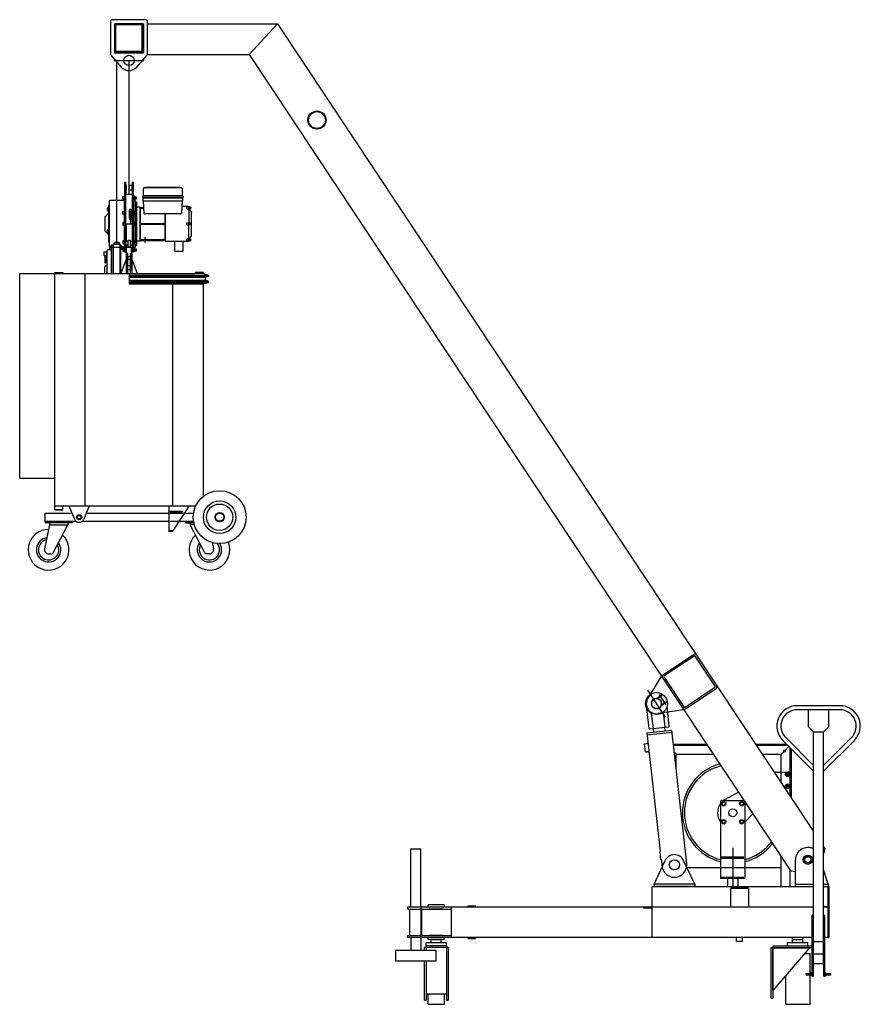
# Model space of a CAD drawing. Units: inches. Extents: x 13844 to 20037, y 9969 to 17223.
import ezdxf

# ---------------------------------------------------------------- set-up
doc = ezdxf.new("R2010")
doc.units = ezdxf.units.IN
doc.header["$MEASUREMENT"] = 0
doc.layers.add('freecads.com', color=7, linetype='Continuous')

msp = doc.modelspace()

# ---------------------------------------------------------------- linework, layer by layer
at = {"layer": 'freecads.com'}
for p, q in [((14513.3, 17207.6), (14513.3, 16971.6)), ((14771.3, 17222.6), (14528.3, 17222.6)), ((14543.3, 17192.6), (14756.3, 17192.6)), ((14543.3, 17192.6), (14543.3, 16979.6)), ((14756.3, 17192.6), (14756.3, 16979.6)), ((14786.3, 16971.6), (14786.3, 17207.6)), ((14754.8, 17191.1), (14544.8, 17191.1)), ((14544.8, 16981.1), (14544.8, 17191.1)), ((14747.3, 17183.6), (14552.3, 17183.6)), ((14552.3, 16988.6), (14552.3, 17183.6)), ((14747.3, 16988.6), (14747.3, 17183.6)), ((14754.8, 16981.1), (14754.8, 17191.1)), ((14754.8, 16981.1), (14754.8, 17191.1)), ((14786.3, 17191.1), (15744.8, 17191.1)), ((15744.8, 17191.1), (15534.1, 16966.1)), ((15744.8, 17191.1), (19692.4, 11241.7)), ((14543.3, 16979.6), (14756.3, 16979.6)), ((14754.8, 16981.1), (14544.8, 16981.1)), ((14747.3, 16988.6), (14552.3, 16988.6)), ((14517, 16961.8), (14593, 16873.6)), ((14537.4, 16922.6), (14758, 16922.6)), ((14559.8, 15581.6), (14559.8, 16922.6)), ((14649.8, 15935.6), (14649.8, 16922.6)), ((14706.7, 16873.6), (14782.7, 16961.8)), ((14785.3, 16966.1), (15534.1, 16966.1)), ((15534.1, 16966.1), (19525.5, 10950.8)), ((14625.8, 16022.6), (14616.8, 16022.6)), ((14616.8, 16022.6), (14616.8, 15722.6)), ((14625.8, 16001), (14625.8, 16022.6)), ((14625.8, 16001), (14625.8, 15969.1)), ((14630.3, 16001), (14625.8, 16001)), ((14625.8, 15722.6), (14625.8, 15969.1)), ((14625.8, 15969.1), (14630.3, 15969.1)), ((14625.8, 15964.6), (14625.8, 15935.6)), ((14630.3, 15969.1), (14630.3, 16001)), ((14673.8, 16001), (14649.8, 16001)), ((14649.8, 16001), (14649.8, 15969.1)), ((14649.8, 15969.1), (14673.8, 15969.1)), ((14682.8, 16022.6), (14673.8, 16022.6)), ((14673.8, 16022.6), (14673.8, 16001)), ((14673.8, 15969.1), (14673.8, 16001)), ((14673.8, 15969.1), (14673.8, 15722.6)), ((14682.8, 15722.6), (14682.8, 16022.6)), ((14755.6, 15926.1), (14755.6, 15980.1)), ((14761.6, 15986.1), (14772.2, 15986.1)), ((15023.9, 15986.1), (14772.2, 15986.1)), ((14772.2, 15986.1), (15023.9, 15986.1)), ((14778.1, 15988.3), (15018.1, 15988.3)), ((15023.9, 15986.1), (15034.6, 15986.1)), ((15040.6, 15980.1), (15040.6, 15926.1)), ((14616.8, 15890.6), (14511.1, 15890.6)), ((14604.8, 15899.6), (14604.8, 15919.1)), ((14604.8, 15919.1), (14616.8, 15919.1)), ((14616.8, 15899.6), (14604.8, 15899.6)), ((14616.8, 15919.1), (14616.8, 15899.6)), ((14616.8, 15545.6), (14616.8, 15890.6)), ((14673.8, 15935.6), (14625.8, 15935.6)), ((14673.8, 15923.6), (14673.8, 15898.1)), ((14694.1, 15890.6), (14682.8, 15890.6)), ((14682.8, 15890.6), (14682.8, 15545.6)), ((14691, 15920.6), (14684.5, 15920.6)), ((14684.5, 15914.9), (14691, 15914.9)), ((14684.5, 15903.7), (14691, 15903.7)), ((14684.5, 15898), (14691, 15898)), ((14705.1, 15915.3), (14692.6, 15915.3)), ((14692.6, 15915.3), (14692.6, 15903.3)), ((14705.8, 15914.6), (14692.6, 15914.6)), ((14705.8, 15904.1), (14692.6, 15904.1)), ((14692.6, 15903.3), (14705.1, 15903.3)), ((14698.6, 15804.9), (14698.6, 15886.1)), ((14705.8, 15914.6), (14705.1, 15915.3)), ((14705.1, 15903.3), (14705.8, 15904.1)), ((14705.8, 15904.1), (14705.8, 15914.6)), ((14751.1, 15911.1), (14751.1, 15923.1)), ((14751.1, 15911.1), (15045.1, 15911.1)), ((15045.1, 15911.1), (14751.1, 15911.1)), ((14751.1, 15911.1), (14751.1, 15891.6)), ((14898.1, 15911.1), (14751.1, 15911.1)), ((14754.1, 15926.1), (15042.1, 15926.1)), ((14754.1, 15888.6), (15042.1, 15888.6)), ((14760.2, 15795.4), (14755.3, 15888.8)), ((14755.3, 15888.8), (15040.9, 15888.8)), ((15040.6, 15926.1), (14755.6, 15926.1)), ((14766.5, 15911.1), (14766.7, 15911.1)), ((14770.8, 15911.1), (14770.6, 15911.1)), ((15045.1, 15911.1), (14898.1, 15911.1)), ((15040.9, 15888.8), (15036, 15795.4)), ((15045.1, 15923.1), (15045.1, 15911.1)), ((15045.1, 15891.6), (15045.1, 15911.1)), ((14491.1, 15829.1), (14491.1, 15835.1)), ((14494.1, 15829.1), (14491.1, 15829.1)), ((14491.1, 15818.5), (14491.1, 15824.6)), ((14491.1, 15824.6), (14494.1, 15824.6)), ((14494.1, 15838.1), (14499.1, 15838.1)), ((14494.1, 15824.6), (14494.1, 15829.1)), ((14499.1, 15815.5), (14494.1, 15815.5)), ((14503.6, 15853.1), (14499.1, 15853.1)), ((14499.1, 15853.1), (14499.1, 15583.1)), ((14499.1, 15838.1), (14499.1, 15815.5)), ((14503.6, 15883.1), (14503.6, 15553.1)), ((14503.6, 15583.1), (14503.6, 15853.1)), ((14651.3, 15817.2), (14651.3, 15769.4)), ((14659.9, 15817.2), (14659.9, 15718.1)), ((14668.6, 15769.4), (14668.6, 15817.2)), ((14698.6, 15880), (14706.1, 15880)), ((14698.6, 15556.1), (14698.6, 15880)), ((14698.6, 15880), (14698.6, 15804.9)), ((14698.6, 15804.9), (14698.6, 15880)), ((14706.1, 15880), (14706.1, 15556.1)), ((14733.1, 15841.8), (14706.1, 15841.8)), ((14706.1, 15841.8), (14706.1, 15594.3)), ((14733.1, 15594.3), (14733.1, 15841.8)), ((14733.1, 15839.6), (14757.8, 15839.6)), ((14758.2, 15832.1), (14733.1, 15832.1)), ((14733.1, 15832.1), (14733.1, 15721.8)), ((14760.2, 15795.4), (14758.2, 15832.1)), ((15038.7, 15845.6), (15036, 15795.4)), ((15084.1, 15845.6), (15038.7, 15845.6)), ((15091.6, 15842.7), (15091.6, 15828.9)), ((15098.2, 15842.7), (15091.6, 15842.7)), ((15091.6, 15842.7), (15091.6, 15842.5)), ((15091.6, 15829.8), (15091.6, 15724.1)), ((15091.6, 15828.9), (15098.2, 15828.9)), ((15093, 15828.9), (15093, 15842.7)), ((15098.2, 15839.3), (15093, 15839.3)), ((15098.2, 15832.3), (15093, 15832.3)), ((15102.4, 15841.4), (15099, 15841.4)), ((15099, 15830.6), (15099, 15841)), ((15099, 15830.2), (15102.4, 15830.2)), ((14473.6, 15770.6), (14499.1, 15796.1)), ((14473.6, 15665.6), (14473.6, 15770.6)), ((14499.1, 15796.1), (14499.1, 15640.1)), ((14604.8, 15789.1), (14604.8, 15808.6)), ((14604.8, 15808.6), (14616.8, 15808.6)), ((14616.8, 15789.1), (14604.8, 15789.1)), ((14616.8, 15808.6), (14616.8, 15789.1)), ((14691, 15810.1), (14684.5, 15810.1)), ((14684.5, 15804.5), (14691, 15804.5)), ((14684.5, 15793.2), (14691, 15793.2)), ((14684.5, 15787.6), (14691, 15787.6)), ((14705.1, 15804.9), (14692.3, 15804.9)), ((14692.3, 15804.9), (14692.3, 15792.9)), ((14705.8, 15804.1), (14692.3, 15804.1)), ((14705.8, 15793.6), (14692.3, 15793.6)), ((14692.3, 15792.9), (14705.1, 15792.9)), ((14698.6, 15576.8), (14698.6, 15804.9)), ((14698.6, 15792.9), (14698.6, 15724.1)), ((14698.6, 15792.9), (14698.6, 15724.1)), ((14705.8, 15804.1), (14705.1, 15804.9)), ((14705.1, 15792.9), (14705.8, 15793.6)), ((14705.8, 15793.6), (14705.8, 15804.1)), ((14898.1, 15791.1), (14764.7, 15791.1)), ((14916.1, 15791.1), (14764.7, 15791.1)), ((15031.5, 15791.1), (14898.1, 15791.1)), ((15031.5, 15791.1), (14916.1, 15791.1)), ((14916.1, 15791.1), (14916.1, 15590.6)), ((14916.1, 15721.8), (14916.1, 15791.1)), ((15111.1, 15718.1), (15111.1, 15807)), ((14491.1, 15665.9), (14491.1, 15671.9)), ((14494.1, 15674.9), (14499.1, 15674.9)), ((14499.1, 15674.9), (14499.1, 15652.4)), ((14616.8, 15727.8), (14604.8, 15727.8)), ((14604.8, 15727.8), (14604.8, 15708.3)), ((14604.8, 15708.3), (14616.8, 15708.3)), ((14616.8, 15708.3), (14616.8, 15727.8)), ((14616.8, 15722.6), (14616.8, 15512.6)), ((14625.8, 15512.6), (14625.8, 15722.6)), ((14625.8, 15718.1), (14673.8, 15718.1)), ((14629.6, 15718.1), (14629.6, 15590.6)), ((14673.8, 15722.6), (14673.8, 15512.6)), ((14682.8, 15512.6), (14682.8, 15722.6)), ((14691, 15729.3), (14684.5, 15729.3)), ((14684.5, 15723.7), (14691, 15723.7)), ((14684.5, 15712.4), (14691, 15712.4)), ((14684.5, 15706.8), (14691, 15706.8)), ((14705.1, 15724.1), (14692.3, 15724.1)), ((14692.3, 15724.1), (14692.3, 15712.1)), ((14705.8, 15723.3), (14692.3, 15723.3)), ((14705.8, 15712.8), (14692.3, 15712.8)), ((14692.3, 15712.1), (14705.1, 15712.1)), ((14698.6, 15712.1), (14698.6, 15588.8)), ((14705.8, 15723.3), (14705.1, 15724.1)), ((14705.1, 15712.1), (14705.8, 15712.8)), ((14705.8, 15712.8), (14705.8, 15723.3)), ((14733.1, 15721.8), (14916.1, 15721.8)), ((14733.1, 15714.3), (14733.1, 15604.1)), ((14916.1, 15714.3), (14733.1, 15714.3)), ((14916.1, 15604.1), (14916.1, 15714.3)), ((15086.1, 15724.7), (15091.6, 15724.7)), ((15086.1, 15711.4), (15091.6, 15711.4)), ((15091.6, 15725), (15091.6, 15711.1)), ((15098.2, 15725), (15091.6, 15725)), ((15091.6, 15606.3), (15091.6, 15712.1)), ((15098.2, 15711.1), (15091.6, 15711.1)), ((15093, 15711.1), (15093, 15725)), ((15098.2, 15721.5), (15093, 15721.5)), ((15098.2, 15714.6), (15093, 15714.6)), ((15102.4, 15723.7), (15099, 15723.7)), ((15099, 15712.9), (15099, 15723.2)), ((15102.4, 15712.4), (15099, 15712.4)), ((15111.1, 15629.1), (15111.1, 15718.1)), ((14499.1, 15640.1), (14473.6, 15665.6)), ((14494.1, 15665.9), (14491.1, 15665.9)), ((14491.1, 15655.4), (14491.1, 15661.4)), ((14491.1, 15661.4), (14494.1, 15661.4)), ((14494.1, 15661.4), (14494.1, 15665.9)), ((14499.1, 15652.4), (14494.1, 15652.4)), ((14642.3, 15590.6), (14642.3, 15598.1)), ((14642.3, 15598.1), (14657.3, 15598.1)), ((14657.3, 15598.1), (14657.3, 15590.6)), ((14733.1, 15604.1), (14916.1, 15604.1)), ((14733.1, 15596.6), (14916.1, 15596.6)), ((14769.8, 15581.6), (14769.8, 15621)), ((15091.6, 15593.4), (15091.6, 15607.2)), ((15098.2, 15607.2), (15091.6, 15607.2)), ((15093, 15607.2), (15093, 15593.4)), ((15098.2, 15603.8), (15093, 15603.8)), ((15098.2, 15596.8), (15093, 15596.8)), ((15102.4, 15605.9), (15099, 15605.9)), ((15099, 15605.5), (15099, 15595.1)), ((14513.8, 15527.3), (14494.3, 15526.2)), ((14499.1, 15583.1), (14503.6, 15583.1)), ((14518.5, 15552.4), (14506.5, 15552.4)), ((14506.5, 15552.4), (14506.5, 15532.9)), ((14506.5, 15532.9), (14518.5, 15532.9)), ((14511.1, 15545.6), (14616.8, 15545.6)), ((14520.9, 15554.6), (14518.5, 15554.6)), ((14518.5, 15554.6), (14518.5, 15530.6)), ((14518.5, 15530.6), (14520.9, 15530.6)), ((14520.9, 15352), (14520.9, 15565.1)), ((14520.9, 15565.1), (14532.9, 15565.1)), ((14530.7, 15565.1), (14530.7, 15352)), ((14585.4, 15569.6), (14532.9, 15569.6)), ((14532.9, 15569.6), (14532.9, 15352)), ((14547.1, 15581.6), (14538.1, 15572.6)), ((14538.1, 15572.6), (14538.1, 15570.4)), ((14538.1, 15570.4), (14538.8, 15569.6)), ((14538.8, 15569.6), (14580.8, 15569.6)), ((14572.6, 15581.6), (14547.1, 15581.6)), ((14581.6, 15572.6), (14572.6, 15581.6)), ((14580.8, 15569.6), (14581.6, 15570.4)), ((14581.6, 15570.4), (14581.6, 15572.6)), ((14585.4, 15352), (14585.4, 15569.6)), ((14585.4, 15565.1), (14587.7, 15565.1)), ((14587.7, 15565.1), (14587.7, 15352)), ((14587.7, 15554.6), (14590.1, 15554.6)), ((14590.1, 15530.6), (14587.7, 15530.6)), ((14590.1, 15554.6), (14590.1, 15530.6)), ((14597.6, 15553.9), (14591.6, 15553.9)), ((14591.6, 15548.3), (14597.6, 15548.3)), ((14597.6, 15537), (14591.6, 15537)), ((14591.6, 15531.4), (14597.6, 15531.4)), ((14598.9, 15552.4), (14600.6, 15552.4)), ((14600.6, 15532.9), (14598.9, 15532.9)), ((14599.1, 15551.1), (14599.1, 15534.2)), ((14602.1, 15550.9), (14602.1, 15534.4)), ((14606.7, 15548.6), (14602.1, 15548.6)), ((14602.1, 15536.6), (14606.7, 15536.6)), ((14616.8, 15592.6), (14604.8, 15592.6)), ((14604.8, 15592.6), (14604.8, 15573.1)), ((14604.8, 15573.1), (14616.8, 15573.1)), ((14616.8, 15536.6), (14604.8, 15536.6)), ((14604.8, 15536.6), (14604.8, 15517.1)), ((14606.7, 15548.6), (14606.7, 15536.6)), ((14608.5, 15546.8), (14606.7, 15548.6)), ((14606.7, 15536.6), (14608.5, 15538.5)), ((14608.5, 15538.5), (14608.5, 15546.8)), ((14616.8, 15573.1), (14616.8, 15592.6)), ((14616.8, 15517.1), (14616.8, 15536.6)), ((14627.4, 15589.1), (14628.9, 15590.6)), ((14627.4, 15562.1), (14627.4, 15589.1)), ((14628.9, 15560.6), (14627.4, 15562.1)), ((14627.4, 15544.1), (14628.9, 15545.6)), ((14627.4, 15517.1), (14627.4, 15544.1)), ((14628.9, 15590.6), (14642.3, 15590.6)), ((14642.3, 15560.6), (14628.9, 15560.6)), ((14628.9, 15545.6), (14649.8, 15545.6)), ((14629.6, 15560.6), (14629.6, 15545.6)), ((14631.1, 15515.6), (14631.1, 15545.6)), ((14642.3, 15560.6), (14642.3, 15590.6)), ((14642.3, 15545.6), (14642.3, 15560.6)), ((14657.3, 15545.6), (14642.3, 15545.6)), ((14649.8, 15545.6), (14670.9, 15545.6)), ((14657.3, 15590.6), (14657.3, 15560.6)), ((14657.3, 15590.6), (14670.9, 15590.6)), ((14670.9, 15560.6), (14657.3, 15560.6)), ((14657.3, 15560.6), (14657.3, 15545.6)), ((14668.6, 15515.6), (14668.6, 15545.6)), ((14670.9, 15590.6), (14672.4, 15589.1)), ((14672.4, 15562.1), (14670.9, 15560.6)), ((14670.9, 15545.6), (14672.4, 15544.1)), ((14672.4, 15589.1), (14672.4, 15562.1)), ((14672.4, 15544.1), (14672.4, 15517.1)), ((14673.8, 15541.1), (14673.8, 15512.6)), ((14682.8, 15545.6), (14694.1, 15545.6)), ((14691, 15594.1), (14684.5, 15594.1)), ((14684.5, 15588.4), (14691, 15588.4)), ((14684.5, 15577.2), (14691, 15577.2)), ((14684.5, 15571.6), (14691, 15571.6)), ((14691, 15538.1), (14684.5, 15538.1)), ((14684.5, 15532.4), (14691, 15532.4)), ((14692.6, 15574.4), (14692.6, 15591.3)), ((14705.1, 15588.8), (14692.6, 15588.8)), ((14692.6, 15588.8), (14692.6, 15576.8)), ((14705.8, 15588.1), (14692.6, 15588.1)), ((14705.8, 15577.6), (14692.6, 15577.6)), ((14692.6, 15576.8), (14705.1, 15576.8)), ((14692.6, 15518.4), (14692.6, 15535.2)), ((14705.1, 15532.8), (14692.6, 15532.8)), ((14692.6, 15532.8), (14692.6, 15520.8)), ((14705.8, 15532.1), (14692.6, 15532.1)), ((14698.6, 15576.8), (14698.6, 15554.9)), ((14698.6, 15550.1), (14698.6, 15576.8)), ((14706.1, 15556.1), (14698.6, 15556.1)), ((14705.8, 15588.1), (14705.1, 15588.8)), ((14705.1, 15576.8), (14705.8, 15577.6)), ((14705.8, 15532.1), (14705.1, 15532.8)), ((14705.8, 15577.6), (14705.8, 15588.1)), ((14705.8, 15521.6), (14705.8, 15532.1)), ((14706.1, 15594.3), (14733.1, 15594.3)), ((14916.1, 15590.6), (15084.1, 15590.6)), ((14986.5, 15514.1), (14986.5, 15590.6)), ((14986.5, 15590.6), (15046.4, 15590.6)), ((15046.4, 15590.6), (15046.4, 15514.1)), ((15091.6, 15593.6), (15091.6, 15593.4)), ((15098.2, 15593.4), (15091.6, 15593.4)), ((15091.6, 15593.4), (15098.2, 15593.4)), ((15099, 15594.7), (15102.4, 15594.7)), ((14467.7, 15482.6), (14467.7, 15512.6)), ((14467.7, 15512.6), (14482.7, 15512.6)), ((14470.7, 15482.6), (14467.7, 15482.6)), ((14470.7, 15482.6), (14470.7, 15431.6)), ((14482.7, 15482.6), (14479.7, 15482.6)), ((14479.7, 15482.6), (14479.7, 15431.6)), ((14482.7, 15512.6), (14482.7, 15482.6)), ((14482.7, 15486.4), (14487.2, 15486.4)), ((14487.2, 15518.7), (14487.2, 15352)), ((14629.2, 15459.5), (14589.8, 15352)), ((14604.8, 15517.1), (14616.8, 15517.1)), ((14616.8, 15512.6), (14625.8, 15512.6)), ((14625.8, 15515.6), (14627.3, 15514.1)), ((14629.6, 15514.1), (14627.3, 15514.1)), ((14628.9, 15515.6), (14627.4, 15517.1)), ((14631.1, 15515.6), (14628.9, 15515.6)), ((14641.2, 15500.6), (14629.2, 15500.6)), ((14629.2, 15500.6), (14629.2, 15350.6)), ((14629.6, 15515.6), (14629.6, 15508.1)), ((14631.1, 15508.1), (14629.6, 15508.1)), ((14631.1, 15380.6), (14631.1, 15515.6)), ((14641.2, 15352), (14641.2, 15500.6)), ((14658.5, 15475.1), (14641.2, 15475.1)), ((14641.2, 15457.8), (14658.5, 15457.8)), ((14658.5, 15500.6), (14670.5, 15500.6)), ((14658.5, 15500.6), (14658.5, 15352)), ((14670.9, 15515.6), (14668.6, 15515.6)), ((14668.6, 15515.6), (14668.6, 15380.6)), ((14669.3, 15508.1), (14668.6, 15508.1)), ((14670.5, 15500.6), (14670.5, 15350.6)), ((14670.5, 15459.5), (14709.9, 15352)), ((14672.4, 15517.1), (14670.9, 15515.6)), ((14673.8, 15512.6), (14682.8, 15512.6)), ((14684.5, 15521.2), (14691, 15521.2)), ((14684.5, 15515.5), (14691, 15515.5)), ((14705.8, 15521.6), (14692.6, 15521.6)), ((14692.6, 15520.8), (14705.1, 15520.8)), ((14705.1, 15520.8), (14705.8, 15521.6)), ((15046.4, 15514.1), (14986.5, 15514.1)), ((14470.7, 15431.6), (14475.2, 15431.6)), ((14472.2, 15430.1), (14470.7, 15431.6)), ((14470.7, 15352), (14470.7, 15401.9)), ((14475.2, 15430.1), (14472.2, 15430.1)), ((14475.2, 15431.6), (14479.7, 15431.6)), ((14478.2, 15430.1), (14475.2, 15430.1)), ((14477.8, 15409.4), (14484.4, 15409.7)), ((14479.7, 15431.6), (14478.2, 15430.1)), ((14668.6, 15380.6), (14631.1, 15380.6)), ((14641.2, 15410.6), (14658.5, 15410.6)), ((13844.3, 13844.5), (13844.3, 15352)), ((13844.3, 15352), (14102.3, 15352)), ((14102.3, 13612), (14102.3, 15359.5)), ((14102.3, 15359.5), (14162.3, 15359.5)), ((14102.3, 15352), (14162.3, 15352)), ((14162.3, 15359.5), (14162.3, 15352)), ((14162.3, 15352), (15137.3, 15352)), ((14327.3, 13642), (14327.3, 15352)), ((14649.8, 15352), (14649.8, 15277)), ((14649.8, 15341.5), (15234.8, 15341.5)), ((14649.8, 15334), (15234.8, 15334)), ((14649.8, 15325), (15212.3, 15325)), ((15197.3, 15359.5), (15137.3, 15359.5)), ((15137.3, 15359.5), (15137.3, 15352)), ((15197.3, 15352), (15137.3, 15352)), ((15197.3, 15352), (15197.3, 15359.5)), ((15197.3, 15352), (15234.8, 15341.5)), ((15234.8, 15334), (15212.3, 15325)), ((15212.3, 15304), (15212.3, 15325)), ((15234.8, 15341.5), (15234.8, 15334)), ((14649.8, 15304), (15212.3, 15304)), ((14649.8, 15295), (15234.8, 15295)), ((14649.8, 15287.5), (15234.8, 15287.5)), ((14649.8, 15277), (15197.3, 15277)), ((14972.3, 13642), (14972.3, 15277)), ((15197.3, 15277), (15234.8, 15287.5)), ((15197.3, 13711.1), (15197.3, 15277)), ((15234.8, 15295), (15212.3, 15304)), ((15234.8, 15287.5), (15234.8, 15295)), ((13844.3, 13844.5), (14102.3, 13844.5)), ((14102.3, 13642), (15141.6, 13642)), ((14162.3, 13612), (14162.3, 13642)), ((14207.3, 13642), (14247.6, 13543.3)), ((14357.3, 13642), (14317.1, 13543.3)), ((14942.3, 13642), (14942.3, 13456.5)), ((15093.7, 13642), (14971, 13453.9)), ((15092.3, 13642), (15091.4, 13638.5)), ((15137.3, 13632.4), (15137.3, 13642)), ((14031.1, 13587.4), (14224.8, 13587.4)), ((14031.1, 13521.4), (14031.1, 13587.4)), ((14102.3, 13612), (14162.3, 13612)), ((14162.3, 13612), (14102.3, 13612)), ((14335.1, 13587.4), (15124.7, 13587.4)), ((14951.1, 13602.4), (14951.1, 13594.9)), ((14951.1, 13602.4), (15041.1, 13602.4)), ((14951.1, 13594.9), (15041.1, 13594.9)), ((15041.1, 13602.4), (15041.1, 13594.9)), ((14064.8, 13500.4), (14028, 13323.6)), ((14031.1, 13527.4), (14259.8, 13527.4)), ((14031.1, 13521.4), (14233.6, 13521.4)), ((14233.6, 13515.4), (14031.1, 13515.4)), ((14064.8, 13515.4), (14064.8, 13500.4)), ((14064.8, 13500.4), (14199.8, 13500.4)), ((14091.6, 13295.4), (14199.8, 13500.4)), ((14199.8, 13515.4), (14199.8, 13500.4)), ((14233.6, 13527.4), (14233.6, 13521.4)), ((14304.8, 13527.4), (15124.7, 13527.4)), ((15066.1, 13527.4), (15066.1, 13521.4)), ((15066.1, 13521.4), (15125.7, 13521.4)), ((15125.7, 13521.4), (15066.1, 13521.4)), ((15066.1, 13515.4), (15126.9, 13515.4)), ((15099.8, 13515.4), (15099.8, 13500.4)), ((15208.1, 13295.4), (15099.8, 13500.4)), ((15130.9, 13500.4), (15099.8, 13500.4)), ((14942.3, 13462.2), (14974.2, 13459.4)), ((14944.2, 13454.5), (14942.3, 13456.5)), ((14944.2, 13454.5), (14968.2, 13452.4)), ((14971, 13453.9), (14968.2, 13452.4)), ((15261.9, 13370.5), (15271.7, 13323.6)), ((14057.3, 13287.4), (14078.3, 13287.4)), ((15242.3, 13287.4), (15221.4, 13287.4)), ((18584.2, 12396.4), (18809.2, 12545.7)), ((18813.3, 12534), (18593.3, 12388.1)), ((18967.6, 12312.4), (18821.6, 12532.4)), ((18571.8, 12388.2), (18471.8, 12223.3)), ((18591.6, 12379.8), (18737.6, 12159.8)), ((18745.9, 12158.1), (18965.9, 12304.1)), ((18750.1, 12146.5), (18975.1, 12295.8)), ((18537.2, 12221.3), (18584.3, 12252.5)), ((18554.8, 12250.9), (18604.6, 12175.9)), ((18570.4, 12171.3), (18617.4, 12202.5)), ((18480.8, 12001.7), (18464.8, 12145.7)), ((18737.5, 12138.2), (18546.8, 12110.2)), ((18599.1, 12010.3), (18586.7, 12121.3)), ((18629.9, 12018.3), (18613.9, 12162.3)), ((19887.4, 12168.5), (19572.4, 12168.5)), ((19729.9, 12138.5), (19572.4, 12138.5)), ((19654.9, 12013.2), (19654.9, 12138.5)), ((19887.4, 12138.5), (19729.9, 12138.5)), ((19804.9, 12013.2), (19804.9, 12138.5)), ((18512.6, 12000.7), (18500.3, 12111.7)), ((18467.9, 11968.6), (18649.7, 11988.8)), ((18469.5, 11953.7), (18651.4, 11973.9)), ((18485.8, 11997.7), (18625.9, 12013.3)), ((18514.1, 12000.9), (18597.6, 12010.1)), ((18517.1, 11974), (18514.1, 12000.9)), ((18600.5, 11983.3), (18597.6, 12010.1)), ((18758.9, 11006.3), (18649.7, 11988.8)), ((19692.4, 11975.7), (19654.9, 12013.2)), ((19692.4, 11975.7), (19767.4, 11975.7)), ((19692.4, 10267.3), (19692.4, 11975.7)), ((19767.4, 11975.7), (19804.9, 12013.2)), ((19767.4, 10267.3), (19767.4, 11975.7)), ((18564.7, 11096.4), (18467.9, 11968.6)), ((18484.8, 11816.5), (18474.8, 11906)), ((19466.4, 11912.4), (19692.4, 11686.3)), ((19487.6, 11933.6), (19692.4, 11728.8)), ((19972.3, 11933.6), (19767.4, 11728.8)), ((19993.5, 11912.4), (19767.4, 11686.3)), ((18448.2, 11887.9), (18461.6, 11889.4)), ((18454.8, 11828.3), (18448.2, 11887.9)), ((18454.8, 11828.3), (18468.2, 11829.8)), ((18661.2, 11885.7), (18905.1, 11885.7)), ((18662.2, 11876.7), (18911.1, 11876.7)), ((18679.9, 11810.7), (18662.2, 11828.4)), ((19265.1, 11885.7), (19493.1, 11885.7)), ((19271.1, 11876.7), (19502.1, 11876.7)), ((19455.4, 11810.7), (19473.2, 11828.4)), ((19482.7, 11838), (19511.8, 11867)), ((19521.4, 11499.4), (19521.4, 11857.3)), ((19530.4, 11485.9), (19530.4, 11848.3)), ((18679.9, 11716.9), (18679.9, 11810.7)), ((18679.9, 11810.7), (18954.9, 11810.7)), ((19314.9, 11810.7), (19455.4, 11810.7)), ((19455.4, 11598.9), (19455.4, 11810.7)), ((19420.8, 11679.9), (19502.7, 11679.9)), ((19493.8, 11676.1), (19486.5, 11663.4)), ((19486.5, 11663.4), (19493.8, 11650.6)), ((19508.6, 11676.1), (19493.8, 11676.1)), ((19493.8, 11650.6), (19508.6, 11650.6)), ((19515.9, 11663.4), (19508.6, 11676.1)), ((19508.6, 11650.6), (19515.9, 11663.4)), ((19517.7, 11664.9), (19517.7, 11574.9)), ((19481.3, 11559.9), (19502.7, 11559.9)), ((19493.8, 11589.1), (19486.5, 11576.4)), ((19486.5, 11576.4), (19493.8, 11563.6)), ((19508.6, 11589.1), (19493.8, 11589.1)), ((19493.8, 11563.6), (19508.6, 11563.6)), ((19515.9, 11576.4), (19508.6, 11589.1)), ((19508.6, 11563.6), (19515.9, 11576.4)), ((19007.7, 11461.6), (19007.7, 10896.9)), ((19015.9, 11469.9), (19179.4, 11469.9)), ((19139.7, 11532.1), (19043, 11478.2)), ((19187.7, 11461.6), (19187.7, 10896.9)), ((19017.2, 11442.4), (19021, 11456.6)), ((19027.6, 11432), (19017.2, 11442.4)), ((19021, 11456.6), (19035.2, 11460.4)), ((19041.8, 11435.8), (19027.6, 11432)), ((19035.2, 11460.4), (19045.6, 11450)), ((19045.6, 11450), (19041.8, 11435.8)), ((19160.2, 11460.4), (19149.8, 11450)), ((19149.8, 11450), (19153.6, 11435.8)), ((19153.6, 11435.8), (19167.8, 11432)), ((19174.4, 11456.6), (19160.2, 11460.4)), ((19167.8, 11432), (19178.2, 11442.4)), ((19178.2, 11442.4), (19174.4, 11456.6)), ((19027.6, 11327.8), (19017.2, 11317.4)), ((19017.2, 11317.4), (19021, 11303.2)), ((19041.8, 11324), (19027.6, 11327.8)), ((19045.6, 11309.8), (19041.8, 11324)), ((19149.8, 11309.8), (19153.6, 11324)), ((19153.6, 11324), (19167.8, 11327.8)), ((19167.8, 11327.8), (19178.2, 11317.4)), ((19178.2, 11317.4), (19174.4, 11303.2)), ((19246.1, 11371.7), (19187.7, 11311.1)), ((19021, 11303.2), (19035.2, 11299.4)), ((19035.2, 11299.4), (19045.6, 11309.8)), ((19160.2, 11299.4), (19149.8, 11309.8)), ((19174.4, 11303.2), (19160.2, 11299.4)), ((16725.4, 11114.9), (16800.4, 11114.9)), ((16725.4, 10685.7), (16725.4, 11114.9)), ((16800.4, 10685.7), (16800.4, 11114.9)), ((19097.7, 11120.8), (19097.7, 10835.7)), ((19767.4, 11128.7), (19775.4, 11116.7)), ((19775.4, 11116.7), (19767.4, 11077.2)), ((18517.9, 10853.7), (18600.1, 11028.2)), ((18568.7, 11033.5), (18562.1, 11093.1)), ((18568.7, 11033.5), (18572, 11033.9)), ((18576.5, 10993.5), (18575.4, 11031)), ((18817.9, 10853.7), (18735.8, 11028.2)), ((19015.2, 11056.4), (19180.2, 11056.4)), ((19015.2, 11046.5), (19180.2, 11046.5)), ((19455.4, 10835.7), (19455.4, 11056.3)), ((18760, 10976.7), (19455.4, 10976.7)), ((19521.4, 10835.7), (19521.4, 10956.6)), ((19800.4, 10853.7), (19767.4, 10960.2)), ((19007.7, 10896.9), (19187.7, 10896.9)), ((19015.2, 10906.5), (19180.2, 10906.5)), ((19060.2, 10896.9), (19060.2, 10835.7)), ((19135.2, 10896.9), (19135.2, 10835.7)), ((19560.4, 10943.7), (19525.5, 10950.8)), ((18502.9, 10685.7), (18502.9, 10835.7)), ((18502.9, 10835.7), (19692.4, 10835.7)), ((18517.9, 10853.7), (18517.9, 10835.7)), ((18817.9, 10853.7), (18517.9, 10853.7)), ((18817.9, 10835.7), (18517.9, 10835.7)), ((18817.9, 10853.7), (18817.9, 10835.7)), ((19060.2, 10835.7), (19135.2, 10835.7)), ((19081.3, 10820.7), (19081.3, 10685.7)), ((19086.4, 10828.2), (19086.4, 10820.7)), ((19209.4, 10828.2), (19209.4, 10820.7)), ((19214.6, 10820.7), (19214.6, 10685.7)), ((19560.4, 10853.7), (19692.4, 10853.7)), ((19767.4, 10853.7), (19800.4, 10853.7)), ((19767.4, 10835.7), (19807.9, 10835.7)), ((19767.4, 10835.7), (19800.4, 10835.7)), ((19800.4, 10853.7), (19800.4, 10835.7)), ((19800.4, 10685.7), (19800.4, 10835.7)), ((19807.9, 10685.7), (19807.9, 10835.7)), ((16702.9, 10670.7), (16702.9, 10685.7)), ((16702.9, 10685.7), (19692.4, 10685.7)), ((17025.4, 10460.7), (17025.4, 10685.7)), ((17149.2, 10693.2), (17201.7, 10693.2)), ((17149.2, 10685.7), (17149.2, 10693.2)), ((17201.7, 10685.7), (17201.7, 10693.2)), ((18442.9, 10676.7), (18442.9, 10685.7)), ((18502.9, 10676.7), (18442.9, 10676.7)), ((18502.9, 10460.7), (18502.9, 10685.7)), ((19800.4, 10685.7), (19767.4, 10685.7)), ((19767.4, 10685.7), (19807.9, 10685.7)), ((19800.4, 10460.7), (19800.4, 10685.7)), ((19807.9, 10460.7), (19807.9, 10685.7)), ((19691.7, 10625.7), (19682.7, 10625.7)), ((19682.7, 10175.7), (19682.7, 10625.7)), ((19691.7, 10175.7), (19691.7, 10625.7)), ((19692.4, 10430.7), (19692.4, 10625.7)), ((19768.2, 10625.7), (19777.2, 10625.7)), ((19768.2, 10175.7), (19768.2, 10625.7)), ((19777.2, 10175.7), (19777.2, 10625.7)), ((16702.9, 10460.7), (16702.9, 10475.7)), ((19692.4, 10460.7), (16702.9, 10460.7)), ((16725.4, 10460.7), (16725.4, 10364.9)), ((16800.4, 10460.7), (16800.4, 10364.9)), ((16875.4, 10423.2), (16875.4, 10445.7)), ((16950.4, 10423.2), (16950.4, 10445.7)), ((17149.2, 10453.2), (17149.2, 10460.7)), ((17149.2, 10453.2), (17201.7, 10453.2)), ((17201.7, 10453.2), (17201.7, 10460.7)), ((19125.4, 10430.7), (19125.4, 10460.7)), ((19170.4, 10430.7), (19170.4, 10460.7)), ((19537.9, 10423.2), (19537.9, 10460.7)), ((19612.9, 10423.2), (19612.9, 10460.7)), ((19800.4, 10460.7), (19767.4, 10460.7)), ((19800.4, 10460.7), (19807.9, 10460.7)), ((16837.9, 10400.7), (16837.9, 10423.2)), ((16987.9, 10400.7), (16987.9, 10423.2)), ((19170.4, 10430.7), (19125.4, 10430.7)), ((19500.4, 10400.7), (19500.4, 10423.2)), ((19650.4, 10400.7), (19650.4, 10423.2)), ((19692.4, 10430.7), (19767.4, 10430.7)), ((16912.9, 10364.9), (16612.9, 10364.9)), ((16612.9, 10364.9), (16612.9, 10289.9)), ((16912.9, 10289.9), (16912.9, 10364.9)), ((19626.4, 10343.7), (19667.7, 10343.7)), ((19667.7, 10196.7), (19667.7, 10343.7)), ((19682.7, 10325.7), (19691.7, 10325.7)), ((19692.4, 10340.7), (19767.4, 10340.7)), ((19768.2, 10325.7), (19777.2, 10325.7)), ((16612.9, 10289.9), (16912.9, 10289.9)), ((19767.4, 10267.3), (19692.4, 10267.3)), ((19487.7, 9968.7), (19487.7, 10181.8)), ((19639.2, 10196.7), (19676.7, 10196.7)), ((19639.2, 10184.7), (19639.2, 10196.7)), ((19639.2, 10184.7), (19676.7, 10184.7)), ((19661.7, 10184.7), (19661.7, 10196.7)), ((19667.7, 9968.7), (19667.7, 10184.7)), ((19676.7, 10202), (19682.7, 10202)), ((19676.7, 10179.5), (19676.7, 10202)), ((19676.7, 10179.5), (19682.7, 10179.5)), ((19682.7, 10175.7), (19691.7, 10175.7)), ((19768.2, 10175.7), (19777.2, 10175.7)), ((19777.2, 10202), (19783.2, 10202)), ((19777.2, 10179.5), (19783.2, 10179.5)), ((19783.2, 10179.5), (19783.2, 10202)), ((19783.2, 10196.7), (19820.7, 10196.7)), ((19783.2, 10184.7), (19820.7, 10184.7)), ((19798.2, 10184.7), (19798.2, 10196.7)), ((19820.7, 10184.7), (19820.7, 10196.7)), ((16852.9, 9968.7), (16852.9, 10043.7)), ((16972.9, 9968.7), (16972.9, 10043.7)), ((16852.9, 9968.7), (16972.9, 9968.7)), ((19487.7, 9968.7), (19667.7, 9968.7))]:
    msp.add_line(p, q, dxfattribs=at)
at = {"layer": 'freecads.com', "extrusion": (0.833251, 0.552895, 0)}
msp.add_line((18601.7, 12085.3), (18471, 12282.3), dxfattribs=at)
at = {"layer": 'freecads.com', "extrusion": (-1.83691e-16, 1, 0)}
msp.add_line((19560.4, 10835.7), (19560.4, 11033.7), dxfattribs=at)
at = {"layer": 'freecads.com', "extrusion": (-6.12303e-17, 1, 0)}
for p, q in [((19214.6, 10820.7), (19081.3, 10820.7)), ((19209.4, 10828.2), (19086.4, 10828.2)), ((16800.4, 10685.7), (16800.4, 10460.7)), ((16972.9, 10700.7), (16852.9, 10700.7)), ((16852.9, 10685.7), (16852.9, 10700.7)), ((16852.9, 10685.7), (16852.9, 10700.7)), ((16852.9, 10685.7), (16852.9, 10696.2)), ((16852.9, 10685.7), (16852.9, 10696.2)), ((16963.9, 10670.7), (16861.9, 10670.7)), ((16972.9, 10685.7), (16972.9, 10700.7)), ((16972.9, 10685.7), (16972.9, 10700.7)), ((16972.9, 10685.7), (16972.9, 10696.2)), ((16972.9, 10685.7), (16972.9, 10696.2)), ((16852.9, 10450.2), (16852.9, 10460.7)), ((16852.9, 10450.2), (16852.9, 10460.7)), ((16852.9, 10445.7), (16852.9, 10460.7)), ((16852.9, 10445.7), (16852.9, 10460.7)), ((16972.9, 10445.7), (16852.9, 10445.7)), ((16963.9, 10475.7), (16861.9, 10475.7)), ((16972.9, 10450.2), (16972.9, 10460.7)), ((16972.9, 10450.2), (16972.9, 10460.7)), ((16972.9, 10445.7), (16972.9, 10460.7)), ((16972.9, 10445.7), (16972.9, 10460.7))]:
    msp.add_line(p, q, dxfattribs=at)
at = {"layer": 'freecads.com', "extrusion": (1.83691e-16, 1, 0)}
for p, q in [((16702.9, 10670.7), (17025.4, 10670.7)), ((16719.4, 10475.7), (16719.4, 10670.7)), ((16806.4, 10475.7), (16806.4, 10670.7)), ((16702.9, 10475.7), (17025.4, 10475.7))]:
    msp.add_line(p, q, dxfattribs=at)
at = {"layer": 'freecads.com', "extrusion": (0, 1, 0)}
for p, q in [((16875.4, 10445.7), (16950.4, 10445.7)), ((19537.9, 10445.7), (19612.9, 10445.7)), ((16825.9, 10388.7), (16999.9, 10388.7)), ((16825.9, 10364.9), (16825.9, 10388.7)), ((16837.9, 10423.2), (16987.9, 10423.2)), ((16987.9, 10400.7), (16837.9, 10400.7)), ((16837.9, 10400.7), (16837.9, 10364.9)), ((16987.9, 10400.7), (16987.9, 9998.7)), ((16999.9, 10388.7), (16999.9, 9998.7)), ((19682.7, 10385.7), (19377.4, 10385.7)), ((19377.4, 10385.7), (19392.4, 10385.7)), ((19377.4, 10385.7), (19377.4, 10069.3)), ((19392.4, 10400.7), (19682.7, 10400.7)), ((19392.4, 10400.7), (19392.4, 10069.3)), ((19392.4, 10385.7), (19662.4, 10385.7)), ((19662.4, 10385.7), (19392.4, 10070.7)), ((19392.4, 10070.7), (19392.4, 10385.7)), ((19500.4, 10423.2), (19650.4, 10423.2)), ((19767.4, 10385.7), (19767.4, 10400.7)), ((16825.9, 9998.7), (16825.9, 10289.9)), ((16837.9, 10289.9), (16837.9, 9998.7)), ((16987.9, 10043.7), (16837.9, 10043.7)), ((19377.4, 10069.3), (19377.4, 10018)), ((19377.4, 10018), (19377.4, 10013.7)), ((19377.4, 10013.7), (19392.4, 10013.7)), ((19392.4, 10069.3), (19392.4, 10018)), ((19392.4, 10018), (19392.4, 10013.7)), ((16825.9, 9998.7), (16837.9, 9998.7)), ((16987.9, 9998.7), (16999.9, 9998.7))]:
    msp.add_line(p, q, dxfattribs=at)
at = {"layer": 'freecads.com'}
for centre, radius in [((14649.8, 16922.6), 37.5), ((16034.5, 16483.2), 66.7), ((16034.5, 16483.2), 61.9), ((15317.3, 13557.4), 195), ((15317.3, 13557.4), 119.8), ((15317.3, 13557.4), 97.1), ((14282.3, 13557.4), 18.8), ((14282.3, 13557.4), 12.8), ((15317.3, 13557.4), 33.8), ((15317.3, 13557.4), 30), ((18536, 12184.4), 81), ((18536, 12184.4), 37.5), ((18536, 12184.4), 37.5), ((18563.1, 12238.4), 6.38), ((18596.3, 12188.4), 6.38), ((19477.9, 11833.2), 6.75), ((19501.2, 11663.4), 15.8), ((19501.2, 11663.4), 12.8), ((19501.2, 11663.4), 5.55), ((19501.2, 11576.4), 15.8), ((19501.2, 11576.4), 12.8), ((19501.2, 11576.4), 5.55), ((19031.4, 11446.2), 15.8), ((19164, 11446.2), 15.8), ((19031.4, 11446.2), 12.8), ((19097.7, 11379.9), 30), ((19164, 11446.2), 12.8), ((19031.4, 11313.6), 15.8), ((19031.4, 11313.6), 12.8), ((19164, 11313.6), 15.8), ((19164, 11313.6), 12.8), ((18667.9, 10996.2), 37.5), ((18667.9, 10996.2), 37.5), ((19650.4, 11033.7), 33.8), ((19650.4, 11033.7), 33.8), ((19650.4, 11033.7), 33.8), ((19650.4, 11033.7), 25.5), ((19650.4, 11033.7), 25.5), ((19650.4, 11033.7), 25.5), ((19650.4, 11033.7), 22.5), ((19650.4, 11033.7), 22.5)]:
    msp.add_circle(centre, radius, dxfattribs=at)
for centre, radius, start, end in [((14528.3, 17207.6), 15, 90, 180), ((14771.3, 17207.6), 15, 0, 90), ((14528.3, 16971.6), 15, 180, 220.7559), ((14528.3, 16971.6), 15, 180, 220.7559), ((14528.3, 16971.6), 15, 180, 220.7559), ((14771.3, 16971.6), 15, 319.2441, 0), ((14649.8, 16922.6), 75, 220.7559, 319.2441), ((14761.6, 15980.1), 6, 90, 180), ((14772.4, 15994.2), 8.11, 268.59197, 313.75064), ((15023.9, 15994.6), 8.49, 227.29163, 270.36577), ((15034.6, 15980.1), 6, 0, 90), ((14511.1, 15883.1), 7.5, 90, 180), ((14686.1, 15917.7), 3.25, 120, 240), ((14693.4, 15909.3), 10.6, 147.79577, 212.20423), ((14686.1, 15900.9), 3.25, 120, 240), ((14689.3, 15917.7), 3.25, 300, 60), ((14682, 15909.3), 10.6, 327.79577, 32.20423), ((14689.3, 15900.9), 3.25, 300, 60), ((14694.1, 15886.1), 4.5, 0, 90), ((14754.1, 15923.1), 3, 90, 180), ((14754.1, 15891.6), 3, 180, 270), ((15042.1, 15923.1), 3, 0, 90), ((15042.1, 15891.6), 3, 270, 0), ((14494.1, 15835.1), 3, 90, 180), ((14494.1, 15818.5), 3, 180, 270), ((14659.9, 15817.2), 8.67, 0, 180), ((15076.6, 15835.8), 4, 143.58444, 180.18638), ((15076.6, 15835.8), 4, 179.81362, 216.41556), ((15081.4, 15831.3), 10.6, 117.26657, 139.44033), ((15081.4, 15840.3), 10.6, 220.55967, 242.73343), ((15083.9, 15824.1), 18.1, 100.40508, 113.90831), ((15083.9, 15847.5), 18.1, 246.09169, 259.59492), ((15088.2, 15797.1), 45.5, 85.68421, 99.54481), ((15090.4, 15891), 62.1, 260.92141, 271.07377), ((15082.3, 15830.4), 15.3, 52.2139, 83.09419), ((15061.6, 15791.3), 48, 21.42798, 51.38856), ((15096.7, 15841), 2.28, 310.69726, 49.30274), ((15096.7, 15841), 2.28, 10.81965, 49.30274), ((15091.1, 15835.8), 7.95, 334.15321, 25.84679), ((15096.7, 15830.6), 2.28, 310.69726, 49.30274), ((15096.7, 15830.6), 2.28, 310.69726, 349.18035), ((15102.4, 15835.8), 5.62, 270, 90), ((14720, 15770.3), 68.7, 179.25946, 180), ((14720, 15770.3), 68.7, 180, 188.36767), ((14690.1, 15765.9), 38.5, 188.36767, 199.55037), ((14671.4, 15759.3), 18.7, 199.55037, 220.60672), ((14659.9, 15749.5), 3.57, 220.60672, 270), ((14659.9, 15749.5), 3.57, 270, 319.39328), ((14648.5, 15759.3), 18.7, 319.39328, 340.44963), ((14629.8, 15765.9), 38.5, 340.44963, 351.63233), ((14599.9, 15770.3), 68.7, 351.63233, 360), ((14599.9, 15770.3), 68.7, 360, 0.74054), ((14686.1, 15807.3), 3.25, 120, 240), ((14693.4, 15798.9), 10.6, 147.79577, 212.20423), ((14686.1, 15790.4), 3.25, 120, 240), ((14689.3, 15807.3), 3.25, 300, 60), ((14682, 15798.9), 10.6, 327.79577, 32.20423), ((14689.3, 15790.4), 3.25, 300, 60), ((14764.7, 15795.6), 4.5, 183, 270), ((14764.7, 15795.6), 4.5, 183, 270), ((15031.5, 15795.6), 4.5, 270, 357), ((15031.5, 15795.6), 4.5, 270, 357), ((15107.7, 15809.4), 1.5, 201.71337, 261.94696), ((15105.4, 15793), 15.1, 67.92411, 81.94696), ((14494.1, 15671.9), 3, 90, 180), ((14686.1, 15726.5), 3.25, 120, 240), ((14693.4, 15718.1), 10.6, 147.79577, 212.20423), ((14686.1, 15709.6), 3.25, 120, 240), ((14689.3, 15726.5), 3.25, 300, 60), ((14682, 15718.1), 10.6, 327.79577, 32.20423), ((14689.3, 15709.6), 3.25, 300, 60), ((15076.6, 15718.1), 4, 143.58444, 180.18638), ((15076.6, 15718), 4, 179.81362, 216.41556), ((15081.4, 15713.6), 10.6, 117.26657, 139.44033), ((15081.4, 15722.5), 10.6, 220.55967, 242.73343), ((15083.9, 15706.4), 18.1, 100.40508, 113.90831), ((15083.9, 15729.7), 18.1, 246.09169, 259.59492), ((15086.1, 15694.3), 30.5, 90, 100.40508), ((15086.1, 15741.8), 30.5, 259.59492, 270), ((15096.7, 15723.2), 2.28, 310.69726, 49.30274), ((15091.1, 15718.1), 7.95, 334.15321, 25.84679), ((15096.7, 15712.9), 2.28, 310.69726, 49.30274), ((15102.4, 15718.1), 5.62, 270, 90), ((14494.1, 15655.4), 3, 180, 270), ((15076.6, 15600.3), 4, 143.58444, 180.18638), ((15076.6, 15600.3), 4, 179.81362, 216.41556), ((15081.4, 15595.8), 10.6, 117.26657, 139.44033), ((15081.4, 15604.8), 10.6, 220.55967, 242.73343), ((15083.9, 15588.6), 18.1, 100.40508, 113.90831), ((15090.5, 15544.7), 62.6, 88.74146, 99.06913), ((15062.7, 15644), 46.8, 308.19091, 338.987), ((15096.7, 15605.5), 2.28, 310.69726, 49.30274), ((15096.7, 15605.5), 2.28, 10.81965, 49.30274), ((15091.1, 15600.3), 7.95, 334.15321, 25.84679), ((15096.7, 15595.1), 2.28, 310.69726, 49.30274), ((15102.4, 15600.3), 5.62, 270, 90), ((15107.7, 15626.7), 1.5, 98.05304, 158.28663), ((15105.4, 15643.1), 15.1, 278.05304, 292.07589), ((14494.7, 15518.7), 7.5, 93, 180), ((14511.1, 15553.1), 7.5, 180, 270), ((14513.4, 15534.7), 7.5, 273, 326.70399), ((14593.5, 15551.1), 3.39, 123.89024, 236.10976), ((14601.4, 15542.6), 11.3, 150.15828, 209.84172), ((14593.5, 15534.2), 3.39, 123.89024, 236.10976), ((14595.7, 15551.1), 3.39, 303.89024, 56.10976), ((14587.8, 15542.6), 11.3, 330.15828, 29.84172), ((14595.7, 15534.2), 3.39, 303.89024, 56.10976), ((14600.6, 15550.9), 1.5, 0, 90), ((14600.6, 15534.4), 1.5, 270, 0), ((14686.1, 15591.3), 3.25, 120, 240), ((14693.4, 15582.8), 10.6, 147.79577, 212.20423), ((14686.1, 15574.4), 3.25, 120, 240), ((14686.1, 15535.2), 3.25, 120, 240), ((14693.4, 15526.8), 10.6, 147.79577, 212.20423), ((14689.3, 15591.3), 3.25, 300, 60), ((14682, 15582.8), 10.6, 327.79577, 32.20423), ((14689.3, 15574.4), 3.25, 300, 60), ((14689.3, 15535.2), 3.25, 300, 60), ((14682, 15526.8), 10.6, 327.79577, 32.20423), ((14694.1, 15550.1), 4.5, 270, 0), ((15083.9, 15612), 18.1, 246.09169, 259.59492), ((15088.2, 15639), 45.5, 260.45519, 274.31579), ((15082.3, 15605.7), 15.3, 276.90581, 307.7861), ((15096.7, 15595.1), 2.28, 310.69726, 349.18035), ((14474, 15473.4), 9.8, 100.77631, 109.60683), ((14475.2, 15467), 16.3, 90, 100.77631), ((14475.2, 15467), 16.3, 79.22369, 90), ((14476.4, 15473.4), 9.8, 70.39317, 79.22369), ((14669.3, 15512.6), 4.5, 270, 0), ((14686.1, 15518.4), 3.25, 120, 240), ((14689.3, 15518.4), 3.25, 300, 60), ((14478.2, 15401.9), 7.5, 93, 180), ((14484.2, 15412.7), 3, 273, 0), ((14282.3, 13557.4), 37.5, 202.19051, 337.80949), ((14057.3, 13317.4), 150, 89.66486, 46.29698), ((15242.3, 13317.4), 150, 133.70302, 21.86917), ((14057.3, 13317.4), 90, 97.59912, 35.19397), ((14057.3, 13317.4), 75, 101.70608, 29.23948), ((15242.3, 13317.4), 90, 144.80603, 30.01618), ((15242.3, 13317.4), 75, 150.76052, 37.45876), ((14057.3, 13317.4), 30, 168.1279, 270), ((14078.3, 13302.4), 15, 270, 331.99082), ((15221.4, 13302.4), 15, 208.00918, 270), ((15242.3, 13317.4), 30, 270, 11.8721), ((18817.5, 12533.2), 15, 33.56587, 123.56587), ((18816.6, 12529), 6, 33.56587, 123.56587), ((18592.5, 12383.9), 15, 123.56587, 213.56587), ((18596.6, 12383.1), 6, 123.56587, 213.56587), ((18962.6, 12309.1), 6, 303.56587, 33.56587), ((18966.8, 12308.2), 15, 303.56587, 33.56587), ((18536, 12184.4), 75, 148.78089, 278.33808), ((18536, 12184.4), 37.5, 154.86764, 355.5903), ((18536, 12184.4), 37.5, 355.5903, 154.86764), ((18563.1, 12238.4), 7.5, 290.93773, 224.13431), ((18596.3, 12188.4), 7.5, 290.93773, 224.13431), ((18741.8, 12159), 15, 213.56587, 303.56587), ((18742.6, 12163.1), 6, 213.56587, 303.56587), ((19572.4, 12018.5), 150, 90, 225), ((19572.4, 12018.5), 120, 90, 225), ((19887.4, 12018.5), 150, 315, 90), ((19887.4, 12018.5), 120, 315, 90), ((18485.3, 12002.2), 4.5, 186.3389, 276.3389), ((18625.4, 12017.8), 4.5, 276.3389, 6.3389), ((18459.9, 11904.3), 15, 276.3389, 6.3389), ((18469.8, 11814.9), 15, 6.3389, 96.3389), ((19097.7, 11379.9), 371.2, 104.84041, 255.97033), ((19097.7, 11379.9), 356.2, 104.02063, 255.36671), ((19420.8, 11619.9), 60, 90, 106.8248), ((19502.7, 11664.9), 15, 0, 90), ((19502.7, 11574.9), 15, 270, 0), ((19015.9, 11461.6), 8.25, 90, 180), ((19097.7, 11379.9), 112.5, 119.11154, 126.8699), ((19179.4, 11461.6), 8.25, 0, 90), ((19097.7, 11379.9), 112.5, 143.1301, 216.8699), ((19097.7, 11379.9), 356.2, 284.63329, 323.11111), ((19097.7, 11379.9), 371.2, 284.02967, 322.29133), ((19097.7, 11379.9), 356.2, 284.63329, 318.9511), ((19650.4, 11033.7), 90, 62.18186, 180), ((18561.8, 11096.1), 3, 276.3389, 6.3389), ((18572.4, 11030.9), 3, 1.6964, 96.3389), ((18667.9, 10996.2), 75, 25.21501, 154.78499), ((18667.9, 10996.2), 91.5, 181.6964, 6.3389)]:
    msp.add_arc(centre, radius, start, end, dxfattribs=at)
for p in [(14473.6, 15770.6), (14473.6, 15770.6), (15111.1, 15807)]:
    msp.add_point(p, dxfattribs=at)

doc.saveas('drawing.dxf')
